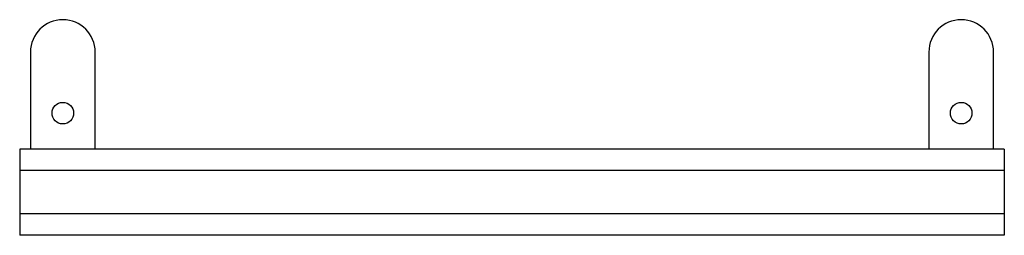
# Model space of a CAD drawing. Units: millimetres. Extents: x 4.7 to 39.5, y 27.5 to 35.1.
import ezdxf

# ---------------------------------------------------------------- set-up
doc = ezdxf.new("R2010")
doc.units = ezdxf.units.MM
doc.header["$LTSCALE"] = 4.05517
doc.layers.get('0').update_dxf_attribs({"linetype": 'CONTINUOUS'})

msp = doc.modelspace()

# ---------------------------------------------------------------- linework, layer by layer
at = {"color": 7, "linetype": 'CONTINUOUS'}
for p, q in [((5.052, 33.928), (5.052, 30.499)), ((7.338, 30.499), (7.338, 33.928)), ((36.802, 33.928), (36.802, 30.499)), ((39.088, 30.499), (39.088, 33.928)), ((4.671, 30.499), (4.671, 27.451)), ((39.469, 30.499), (4.671, 30.499)), ((39.469, 30.499), (39.469, 27.451)), ((39.469, 29.737), (4.671, 29.737)), ((39.469, 28.213), (4.671, 28.213)), ((39.469, 27.451), (4.671, 27.451))]:
    msp.add_line(p, q, dxfattribs=at)
for centre in [(6.195, 31.769), (37.945, 31.769)]:
    msp.add_circle(centre, 0.381, dxfattribs=at)
for centre in [(6.195, 33.928), (37.945, 33.928)]:
    msp.add_arc(centre, 1.143, 0, 180, dxfattribs=at)

doc.saveas('drawing.dxf')
